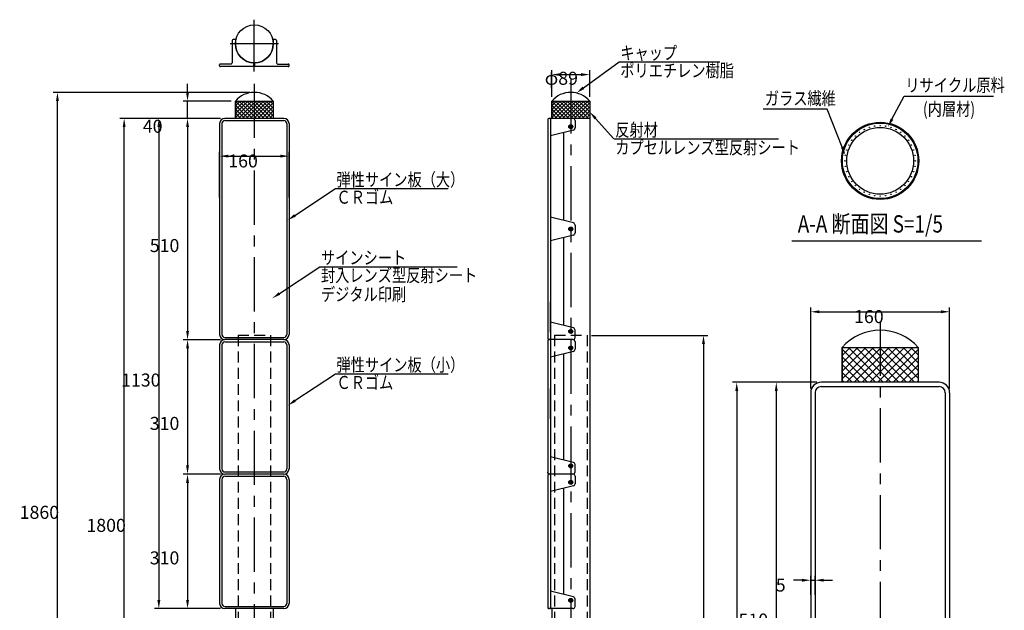
# Model space of a CAD drawing. Extents: x 147 to 3687, y 28 to 2694.
# Drawn here: x 147 to 2416, y 1333 to 2694 of the extents above; entities that cross this region are included whole.
import ezdxf

# ---------------------------------------------------------------- set-up
doc = ezdxf.new("R2010")
doc.units = 0
doc.header["$LTSCALE"] = 100
doc.header["$PDMODE"] = 33
doc.header["$PDSIZE"] = 5
doc.linetypes.add('CENTER', pattern=[2, 1.25, -0.25, 0.25, -0.25])
doc.linetypes.add('HIDDEN', pattern=[0.375, 0.25, -0.125])
doc.layers.get('0').update_dxf_attribs({"linetype": 'CONTINUOUS'})
doc.layers.get('DEFPOINTS').update_dxf_attribs({"linetype": 'CONTINUOUS'})
for name, color, linetype in [('CENTER', 3, 'CENTER'), ('HASEN', 7, 'HIDDEN'), ('HATCH', 2, 'CONTINUOUS'), ('MOJI2', 1, 'CONTINUOUS'), ('SJC', 1, 'CONTINUOUS'), ('SJC2', 7, 'CONTINUOUS'), ('SUNPOU', 4, 'CONTINUOUS')]:
    doc.layers.add(name, color=color, linetype=linetype)
doc.styles.add('EXT08', font='ROMANS.shx', dxfattribs={"width": 0.8, "bigfont": 'EXTFONT.shx'})
doc.dimstyles.get("Standard").update_dxf_attribs({"dimtxt": 0.18, "dimasz": 0.18, "dimexe": 0.18, "dimexo": 0.0625, "dimgap": 0.09, "dimtad": 0, "dimtih": 1, "dimtoh": 1, "dimzin": 0, "dimcen": 0.09, "dimazin": 3, "dimtfac": 1, "dimtofl": 0, "dimtmove": 0, "dimatfit": 3})

# ---------------------------------------------------------------- blocks, each defined once
blk = doc.blocks.new('*U30')
at = {"layer": 'SUNPOU'}
blk.add_lwpolyline([(1446, 2537.1), (1528.5, 2596.9)], dxfattribs=at)
blk.add_solid([(1448, 2534.4), (1429.8, 2525.3), (1444, 2539.8)], dxfattribs=at)
blk = doc.blocks.new('*U31')
at = {"layer": 'SUNPOU'}
blk.add_lwpolyline([(781.3, 2243.2), (874.4, 2304.9)], dxfattribs=at)
blk.add_solid([(783.2, 2240.4), (764.7, 2232.1), (779.5, 2246)], dxfattribs=at)
blk = doc.blocks.new('*D8')
at = {"layer": 'DEFPOINTS', "color": 0}
for p in [(387.7, 2466.7), (619.6, 2466.7), (460.1, 666.7)]:
    blk.add_point(p, dxfattribs=at)
at = {"layer": 'SUNPOU', "color": 0}
for p, q in [((609.6, 2466.7), (377.7, 2466.7)), ((387.7, 686.7), (387.7, 2446.7)), ((450.1, 666.7), (377.7, 666.7))]:
    blk.add_line(p, q, dxfattribs=at)
for points in [[(384.3, 2446.7), (391, 2446.7), (387.7, 2466.7)], [(384.3, 686.7), (391, 686.7), (387.7, 666.7)]]:
    blk.add_solid(points, dxfattribs=at)
at = {"layer": 'SUNPOU', "color": 0, "style": 'EXT08'}
blk.add_text('1800', height=30, dxfattribs=at).set_placement((300.7, 1513.7))
blk = doc.blocks.new('*D9')
at = {"layer": 'DEFPOINTS', "color": 0}
for p in [(619.6, 2466.7), (533.7, 1956.7), (619.6, 1956.7)]:
    blk.add_point(p, dxfattribs=at)
at = {"layer": 'SUNPOU', "color": 0}
for p, q in [((609.6, 2466.7), (523.7, 2466.7)), ((533.7, 2446.7), (533.7, 1976.7)), ((609.6, 1956.7), (523.7, 1956.7))]:
    blk.add_line(p, q, dxfattribs=at)
for points in [[(530.4, 2446.7), (537.1, 2446.7), (533.7, 2466.7)], [(530.4, 1976.7), (537.1, 1976.7), (533.7, 1956.7)]]:
    blk.add_solid(points, dxfattribs=at)
at = {"layer": 'SUNPOU', "color": 0, "style": 'EXT08'}
blk.add_text('510', height=30, dxfattribs=at).set_placement((446.7, 2158.7))
blk = doc.blocks.new('*D10')
at = {"layer": 'DEFPOINTS', "color": 0}
for p in [(767.6, 2379.8), (607.6, 2274.1), (767.6, 2274.1)]:
    blk.add_point(p, dxfattribs=at)
at = {"layer": 'SUNPOU', "color": 0}
for p, q in [((607.6, 2284.1), (607.6, 2389.8)), ((767.6, 2284.1), (767.6, 2389.8)), ((627.6, 2379.8), (747.6, 2379.8))]:
    blk.add_line(p, q, dxfattribs=at)
for points in [[(627.6, 2383.2), (627.6, 2376.5), (607.6, 2379.8)], [(747.6, 2383.2), (747.6, 2376.5), (767.6, 2379.8)]]:
    blk.add_solid(points, dxfattribs=at)
at = {"layer": 'SUNPOU', "color": 0, "style": 'EXT08'}
blk.add_text('160', height=30, dxfattribs=at).set_placement((627.6, 2353.7))
blk = doc.blocks.new('*U33')
at = {"layer": 'SUNPOU'}
blk.add_lwpolyline([(1473.8, 2466.8), (1516.4, 2419.5)], dxfattribs=at)
blk.add_solid([(1471.4, 2464.6), (1460.5, 2481.7), (1476.3, 2469.1)], dxfattribs=at)
blk = doc.blocks.new('*D13')
at = {"layer": 'DEFPOINTS', "color": 0}
for p in [(1460.6, 2567.7), (1373.1, 2506.7), (1460.6, 2506.7)]:
    blk.add_point(p, dxfattribs=at)
at = {"layer": 'SUNPOU', "color": 0}
for p, q in [((1373.1, 2516.7), (1373.1, 2577.7)), ((1393.1, 2567.7), (1440.6, 2567.7)), ((1460.6, 2516.7), (1460.6, 2577.7))]:
    blk.add_line(p, q, dxfattribs=at)
for points in [[(1393.1, 2571.1), (1393.1, 2564.4), (1373.1, 2567.7)], [(1440.6, 2571.1), (1440.6, 2564.4), (1460.6, 2567.7)]]:
    blk.add_solid(points, dxfattribs=at)
at = {"layer": 'SUNPOU', "color": 0, "style": 'EXT08'}
blk.add_text('φ89', height=30, dxfattribs=at).set_placement((1356.9, 2544.3))
blk = doc.blocks.new('*D14')
at = {"layer": 'DEFPOINTS', "color": 0}
for p in [(233.9, 2526.7), (687.6, 2526.7), (460.1, 666.7)]:
    blk.add_point(p, dxfattribs=at)
at = {"layer": 'SUNPOU', "color": 0}
for p, q in [((677.6, 2526.7), (223.9, 2526.7)), ((233.9, 686.7), (233.9, 2506.7)), ((450.1, 666.7), (223.9, 666.7))]:
    blk.add_line(p, q, dxfattribs=at)
for points in [[(230.6, 2506.7), (237.3, 2506.7), (233.9, 2526.7)], [(230.6, 686.7), (237.3, 686.7), (233.9, 666.7)]]:
    blk.add_solid(points, dxfattribs=at)
at = {"layer": 'SUNPOU', "color": 0, "style": 'EXT08'}
blk.add_text('1860', height=30, dxfattribs=at).set_placement((146.9, 1543.7))
blk = doc.blocks.new('*D17')
at = {"layer": 'DEFPOINTS', "color": 0}
for p in [(619.6, 1956.7), (533.7, 1646.7), (619.6, 1646.7)]:
    blk.add_point(p, dxfattribs=at)
at = {"layer": 'SUNPOU', "color": 0}
for p, q in [((609.6, 1956.7), (523.7, 1956.7)), ((533.7, 1936.7), (533.7, 1666.7)), ((609.6, 1646.7), (523.7, 1646.7))]:
    blk.add_line(p, q, dxfattribs=at)
for points in [[(530.4, 1936.7), (537.1, 1936.7), (533.7, 1956.7)], [(530.4, 1666.7), (537.1, 1666.7), (533.7, 1646.7)]]:
    blk.add_solid(points, dxfattribs=at)
at = {"layer": 'SUNPOU', "color": 0, "style": 'EXT08'}
blk.add_text('310', height=30, dxfattribs=at).set_placement((446.7, 1748.7))
blk = doc.blocks.new('*U36')
at = {"layer": 'SUNPOU'}
blk.add_lwpolyline([(2157.1, 2465), (2185.4, 2518.4), (2391.1, 2518.4)], dxfattribs=at)
blk.add_solid([(2160, 2463.4), (2147.7, 2447.3), (2154.1, 2466.5)], dxfattribs=at)
blk = doc.blocks.new('*U37')
at = {"layer": 'SUNPOU'}
blk.add_lwpolyline([(2042.3, 2400.7), (2007.9, 2487.9), (1860.2, 2487.9)], dxfattribs=at)
blk.add_solid([(2045.4, 2401.9), (2049.6, 2382.1), (2039.2, 2399.4)], dxfattribs=at)
blk = doc.blocks.new('*D18')
at = {"layer": 'DEFPOINTS', "color": 0}
for p in [(1993.8, 1858.5), (1890.5, 838.5), (1993.8, 838.5)]:
    blk.add_point(p, dxfattribs=at)
at = {"layer": 'SUNPOU', "color": 0}
for p, q in [((1983.8, 1858.5), (1880.5, 1858.5)), ((1890.5, 1838.5), (1890.5, 858.5)), ((1983.8, 838.5), (1880.5, 838.5))]:
    blk.add_line(p, q, dxfattribs=at)
for points in [[(1887.2, 1838.5), (1893.8, 1838.5), (1890.5, 1858.5)], [(1887.2, 858.5), (1893.8, 858.5), (1890.5, 838.5)]]:
    blk.add_solid(points, dxfattribs=at)
at = {"layer": 'SUNPOU', "color": 0, "style": 'EXT08'}
blk.add_text('510', height=30, dxfattribs=at).set_placement((1803.5, 1295.4))
blk = doc.blocks.new('*D19')
at = {"layer": 'DEFPOINTS', "color": 0}
for p in [(2289.8, 2021), (1969.8, 1834.5), (2289.8, 1834.5)]:
    blk.add_point(p, dxfattribs=at)
at = {"layer": 'SUNPOU', "color": 0}
for p, q in [((1969.8, 1844.5), (1969.8, 2031)), ((1989.8, 2021), (2269.8, 2021)), ((2289.8, 1844.5), (2289.8, 2031))]:
    blk.add_line(p, q, dxfattribs=at)
for points in [[(1989.8, 2024.4), (1989.8, 2017.7), (1969.8, 2021)], [(2269.8, 2024.4), (2269.8, 2017.7), (2289.8, 2021)]]:
    blk.add_solid(points, dxfattribs=at)
at = {"layer": 'SUNPOU', "color": 0, "style": 'EXT08'}
blk.add_text('160', height=30, dxfattribs=at).set_placement((2069.8, 1994.9))
blk = doc.blocks.new('*D20')
at = {"layer": 'DEFPOINTS', "color": 0}
for p in [(1979.8, 1402.2), (1969.8, 1358.5), (1979.8, 1358.5)]:
    blk.add_point(p, dxfattribs=at)
at = {"layer": 'SUNPOU', "color": 0}
for p, q in [((1969.8, 1368.5), (1969.8, 1412.2)), ((1979.8, 1368.5), (1979.8, 1412.2)), ((1949.8, 1402.2), (1929.8, 1402.2)), ((1969.8, 1402.2), (1979.8, 1402.2)), ((1999.8, 1402.2), (2019.8, 1402.2))]:
    blk.add_line(p, q, dxfattribs=at)
for points in [[(1949.8, 1405.5), (1949.8, 1398.8), (1969.8, 1402.2)], [(1999.8, 1405.5), (1999.8, 1398.8), (1979.8, 1402.2)]]:
    blk.add_solid(points, dxfattribs=at)
at = {"layer": 'SUNPOU', "color": 0, "style": 'EXT08'}
blk.add_text('5', height=30, dxfattribs=at).set_placement((1889.3, 1376))
blk = doc.blocks.new('*D22')
at = {"layer": 'DEFPOINTS', "color": 0}
for p in [(1993.8, 1858.5), (1799.3, 218.5), (1983.8, 218.5)]:
    blk.add_point(p, dxfattribs=at)
at = {"layer": 'SUNPOU', "color": 0}
for p, q in [((1983.8, 1858.5), (1789.3, 1858.5)), ((1799.3, 1838.5), (1799.3, 238.5)), ((1973.8, 218.5), (1789.3, 218.5))]:
    blk.add_line(p, q, dxfattribs=at)
for points in [[(1796, 1838.5), (1802.7, 1838.5), (1799.3, 1858.5)], [(1796, 238.5), (1802.7, 238.5), (1799.3, 218.5)]]:
    blk.add_solid(points, dxfattribs=at)
at = {"layer": 'SUNPOU', "color": 0, "style": 'EXT08'}
blk.add_text('1130', height=30, dxfattribs=at).set_placement((1712.3, 985.4))
blk = doc.blocks.new('*D23')
at = {"layer": 'DEFPOINTS', "color": 0}
for p in [(619.6, 1646.7), (533.7, 1336.7), (619.6, 1336.7)]:
    blk.add_point(p, dxfattribs=at)
at = {"layer": 'SUNPOU', "color": 0}
for p, q in [((609.6, 1646.7), (523.7, 1646.7)), ((533.7, 1626.7), (533.7, 1356.7)), ((609.6, 1336.7), (523.7, 1336.7))]:
    blk.add_line(p, q, dxfattribs=at)
for points in [[(530.4, 1626.7), (537.1, 1626.7), (533.7, 1646.7)], [(530.4, 1356.7), (537.1, 1356.7), (533.7, 1336.7)]]:
    blk.add_solid(points, dxfattribs=at)
at = {"layer": 'SUNPOU', "color": 0, "style": 'EXT08'}
blk.add_text('310', height=30, dxfattribs=at).set_placement((446.7, 1438.7))
blk = doc.blocks.new('*D24')
at = {"layer": 'DEFPOINTS', "color": 0}
for p in [(619.6, 2466.7), (467.6, 1336.7), (609.6, 1336.7)]:
    blk.add_point(p, dxfattribs=at)
at = {"layer": 'SUNPOU', "color": 0}
for p, q in [((609.6, 2466.7), (457.6, 2466.7)), ((467.6, 2446.7), (467.6, 1356.7)), ((599.6, 1336.7), (457.6, 1336.7))]:
    blk.add_line(p, q, dxfattribs=at)
for points in [[(464.3, 2446.7), (471, 2446.7), (467.6, 2466.7)], [(464.3, 1356.7), (471, 1356.7), (467.6, 1336.7)]]:
    blk.add_solid(points, dxfattribs=at)
at = {"layer": 'SUNPOU', "color": 0, "style": 'EXT08'}
blk.add_text('1130', height=30, dxfattribs=at).set_placement((380.6, 1848.7))
blk = doc.blocks.new('*U39')
at = {"layer": 'SUNPOU'}
blk.add_lwpolyline([(781.3, 1816.2), (874.4, 1877.9)], dxfattribs=at)
blk.add_solid([(783.2, 1813.4), (764.7, 1805.1), (779.5, 1818.9)], dxfattribs=at)
blk = doc.blocks.new('*X41')
at = {"color": 0}
for p, q in [((2042.3, 1866.4), (2114.4, 1938.5)), ((2042.3, 1884.4), (2096.5, 1938.5)), ((2042.3, 1902.3), (2078.5, 1938.5)), ((2042.3, 1920.3), (2060.5, 1938.5)), ((2042.3, 1938.3), (2042.6, 1938.5)), ((2118.8, 1858.5), (2042.3, 1935)), ((2052.4, 1858.5), (2132.4, 1938.5)), ((2136.8, 1858.5), (2056.8, 1938.5)), ((2070.3, 1858.5), (2150.3, 1938.5)), ((2154.8, 1858.5), (2074.8, 1938.5)), ((2088.3, 1858.5), (2168.3, 1938.5)), ((2172.7, 1858.5), (2092.7, 1938.5)), ((2106.3, 1858.5), (2186.3, 1938.5)), ((2190.7, 1858.5), (2110.7, 1938.5)), ((2124.2, 1858.5), (2204.2, 1938.5)), ((2208.6, 1858.5), (2128.6, 1938.5)), ((2142.2, 1858.5), (2217.3, 1933.7)), ((2217.3, 1867.8), (2146.6, 1938.5)), ((2217.3, 1885.7), (2164.6, 1938.5)), ((2217.3, 1903.7), (2182.5, 1938.5)), ((2217.3, 1921.7), (2200.5, 1938.5)), ((2100.9, 1858.5), (2042.3, 1917.1)), ((2160.1, 1858.5), (2217.3, 1915.7)), ((2082.9, 1858.5), (2042.3, 1899.1)), ((2178.1, 1858.5), (2217.3, 1897.7)), ((2065, 1858.5), (2042.3, 1881.1)), ((2047, 1858.5), (2042.3, 1863.2)), ((2196.1, 1858.5), (2217.3, 1879.8)), ((2214, 1858.5), (2217.3, 1861.8))]:
    blk.add_line(p, q, dxfattribs=at)
blk = doc.blocks.new('*X42')
at = {"color": 0}
for p, q in [((1373.1, 2468.7), (1411.2, 2506.7)), ((1373.1, 2477.7), (1402.2, 2506.7)), ((1373.1, 2486.7), (1393.2, 2506.7)), ((1373.1, 2495.6), (1384.2, 2506.7)), ((1373.1, 2504.6), (1375.2, 2506.7)), ((1412.7, 2466.7), (1373.1, 2506.4)), ((1403.7, 2466.7), (1373.1, 2497.4)), ((1380.1, 2466.7), (1420.1, 2506.7)), ((1421.7, 2466.7), (1381.7, 2506.7)), ((1389.1, 2466.7), (1429.1, 2506.7)), ((1430.7, 2466.7), (1390.7, 2506.7)), ((1398.1, 2466.7), (1438.1, 2506.7)), ((1439.7, 2466.7), (1399.7, 2506.7)), ((1407.1, 2466.7), (1447.1, 2506.7)), ((1448.6, 2466.7), (1408.6, 2506.7)), ((1416.1, 2466.7), (1456.1, 2506.7)), ((1457.6, 2466.7), (1417.6, 2506.7)), ((1425, 2466.7), (1460.6, 2502.3)), ((1460.6, 2472.7), (1426.6, 2506.7)), ((1460.6, 2481.7), (1435.6, 2506.7)), ((1460.6, 2490.7), (1444.6, 2506.7)), ((1460.6, 2499.7), (1453.5, 2506.7)), ((1394.8, 2466.7), (1373.1, 2488.4)), ((1385.8, 2466.7), (1373.1, 2479.4)), ((1434, 2466.7), (1460.6, 2493.3)), ((1443, 2466.7), (1460.6, 2484.4)), ((1452, 2466.7), (1460.6, 2475.4)), ((1376.8, 2466.7), (1373.1, 2470.4))]:
    blk.add_line(p, q, dxfattribs=at)
blk = doc.blocks.new('*X43')
at = {"color": 0}
for p, q in [((643.9, 2468.7), (681.9, 2506.7)), ((643.9, 2477.7), (673, 2506.7)), ((643.9, 2486.7), (664, 2506.7)), ((643.9, 2495.6), (655, 2506.7)), ((643.9, 2504.6), (646, 2506.7)), ((683.5, 2466.7), (643.9, 2506.4)), ((674.5, 2466.7), (643.9, 2497.4)), ((650.9, 2466.7), (690.9, 2506.7)), ((692.5, 2466.7), (652.5, 2506.7)), ((659.9, 2466.7), (699.9, 2506.7)), ((701.5, 2466.7), (661.5, 2506.7)), ((668.9, 2466.7), (708.9, 2506.7)), ((710.4, 2466.7), (670.4, 2506.7)), ((677.9, 2466.7), (717.9, 2506.7)), ((719.4, 2466.7), (679.4, 2506.7)), ((686.8, 2466.7), (726.8, 2506.7)), ((728.4, 2466.7), (688.4, 2506.7)), ((695.8, 2466.7), (731.4, 2502.3)), ((731.4, 2472.7), (697.4, 2506.7)), ((731.4, 2481.7), (706.4, 2506.7)), ((731.4, 2490.7), (715.3, 2506.7)), ((731.4, 2499.7), (724.3, 2506.7)), ((665.5, 2466.7), (643.9, 2488.4)), ((656.6, 2466.7), (643.9, 2479.4)), ((704.8, 2466.7), (731.4, 2493.3)), ((713.8, 2466.7), (731.4, 2484.4)), ((722.8, 2466.7), (731.4, 2475.4)), ((647.6, 2466.7), (643.9, 2470.4))]:
    blk.add_line(p, q, dxfattribs=at)
blk = doc.blocks.new('*D28')
at = {"layer": 'DEFPOINTS', "color": 0}
for p in [(533.7, 2506.7), (643.9, 2506.7), (619.6, 2466.7)]:
    blk.add_point(p, dxfattribs=at)
at = {"layer": 'SUNPOU', "color": 0}
for p, q in [((533.7, 2526.7), (533.7, 2546.7)), ((633.9, 2506.7), (523.7, 2506.7)), ((533.7, 2466.7), (533.7, 2506.7)), ((609.6, 2466.7), (523.7, 2466.7)), ((533.7, 2446.7), (533.7, 2426.7))]:
    blk.add_line(p, q, dxfattribs=at)
for points in [[(530.4, 2526.7), (537.1, 2526.7), (533.7, 2506.7)], [(530.4, 2446.7), (537.1, 2446.7), (533.7, 2466.7)]]:
    blk.add_solid(points, dxfattribs=at)
at = {"layer": 'SUNPOU', "color": 0, "style": 'EXT08'}
blk.add_text('40', height=30, dxfattribs=at).set_placement((430.7, 2433.7))
blk = doc.blocks.new('*D29')
at = {"layer": 'DEFPOINTS', "color": 0}
for p in [(1454.4, 1966.7), (1616.9, 266.7), (1722.7, 266.7)]:
    blk.add_point(p, dxfattribs=at)
at = {"layer": 'SUNPOU', "color": 0}
for p, q in [((1464.4, 1966.7), (1732.7, 1966.7)), ((1722.7, 1946.7), (1722.7, 286.7)), ((1626.9, 266.7), (1732.7, 266.7))]:
    blk.add_line(p, q, dxfattribs=at)
for points in [[(1719.4, 1946.7), (1726.1, 1946.7), (1722.7, 1966.7)], [(1719.4, 286.7), (1726.1, 286.7), (1722.7, 266.7)]]:
    blk.add_solid(points, dxfattribs=at)
at = {"layer": 'SUNPOU', "color": 0, "style": 'EXT08'}
blk.add_text('1700', height=30, dxfattribs=at).set_placement((1635.7, 1063.7))
blk = doc.blocks.new('*U44')
at = {"layer": 'SUNPOU'}
blk.add_lwpolyline([(745.5, 2063.1), (838.7, 2124.9)], dxfattribs=at)
blk.add_solid([(747.4, 2060.4), (728.9, 2052.1), (743.7, 2065.9)], dxfattribs=at)

msp = doc.modelspace()

# ---------------------------------------------------------------- linework, layer by layer
at = {"layer": 'CENTER'}
for p, q in [((687.647, 2574.545), (687.647, 2694.34)), ((743.397, 2638.59), (631.897, 2638.59)), ((687.647, 2546.75), (687.647, 156.75)), ((1416.863, 2556.75), (1416.863, 156.75)), ((1416.863, 2452.25), (1416.863, 2443.25)), ((1421.363, 2447.75), (1412.363, 2447.75)), ((1421.363, 2211.75), (1412.363, 2211.75)), ((1416.863, 2216.25), (1416.863, 2207.25)), ((2129.829, 1998.507), (2129.829, 78.507)), ((1421.363, 1975.75), (1412.363, 1975.75)), ((1416.863, 1971.25), (1416.863, 1980.25)), ((1421.363, 1937.75), (1412.363, 1937.75)), ((1416.863, 1942.25), (1416.863, 1933.25)), ((1421.363, 1665.75), (1412.363, 1665.75)), ((1416.863, 1661.25), (1416.863, 1670.25)), ((1421.363, 1627.75), (1412.363, 1627.75)), ((1416.863, 1632.25), (1416.863, 1623.25)), ((1421.363, 1355.75), (1412.363, 1355.75)), ((1416.863, 1351.25), (1416.863, 1360.25))]:
    msp.add_line(p, q, dxfattribs=at)
at = {"layer": 'HASEN'}
for p, q in [((650.147, 1966.75), (725.147, 1966.75)), ((650.147, 1966.75), (650.147, 406.75)), ((725.147, 1966.75), (725.147, 406.75)), ((1379.363, 1966.75), (1379.363, 406.75)), ((1379.363, 1966.75), (1454.363, 1966.75)), ((1454.363, 1966.75), (1454.363, 406.75))]:
    msp.add_line(p, q, dxfattribs=at)
at = {"layer": 'HATCH'}
for p, q in [((643.897, 2506.75), (731.397, 2506.75)), ((643.897, 2466.75), (643.897, 2506.75)), ((731.397, 2506.75), (731.397, 2466.75)), ((1373.113, 2506.75), (1460.613, 2506.75)), ((1373.113, 2466.75), (1373.113, 2506.75)), ((1460.613, 2506.75), (1460.613, 2466.75)), ((731.397, 2466.75), (643.897, 2466.75)), ((1460.613, 2466.75), (1373.113, 2466.75)), ((2042.329, 1938.507), (2217.329, 1938.507)), ((2042.329, 1858.507), (2042.329, 1938.507)), ((2217.329, 1938.507), (2217.329, 1858.507)), ((2217.329, 1858.507), (2042.329, 1858.507))]:
    msp.add_line(p, q, dxfattribs=at)
at = {"layer": 'SJC'}
for p, q in [((636.897, 2646.59), (636.897, 2595.09)), ((643.897, 2648.59), (638.897, 2648.59)), ((643.897, 2648.59), (643.897, 2638.59)), ((731.397, 2648.59), (731.397, 2638.59)), ((736.397, 2648.59), (731.397, 2648.59)), ((738.397, 2646.59), (738.397, 2595.09)), ((607.647, 2588.09), (607.647, 2590.09)), ((609.897, 2592.09), (609.647, 2592.09)), ((633.897, 2592.09), (609.897, 2592.09)), ((686.647, 2586.09), (686.647, 2594.851)), ((688.647, 2586.09), (688.647, 2594.851)), ((741.397, 2592.09), (765.647, 2592.09)), ((767.647, 2588.09), (767.647, 2590.09)), ((765.647, 2586.09), (609.647, 2586.09)), ((643.897, 2506.75), (731.397, 2506.75)), ((643.897, 2506.75), (643.897, 2466.75)), ((731.397, 2506.75), (731.397, 2466.75)), ((1373.113, 2506.75), (1460.613, 2506.75)), ((1373.113, 2506.75), (1373.113, 2466.75)), ((1460.613, 2506.75), (1460.613, 406.75)), ((607.647, 2454.75), (607.647, 1968.75)), ((612.647, 2454.75), (612.647, 1968.75)), ((755.647, 2466.75), (619.647, 2466.75)), ((619.647, 2461.75), (755.647, 2461.75)), ((762.647, 2454.75), (762.647, 1968.75)), ((767.647, 2454.75), (767.647, 1968.75)), ((1364.363, 2464.75), (1364.363, 1958.75)), ((1364.363, 2462.25), (1364.363, 1968.75)), ((1368.363, 2466.75), (1366.363, 2466.75)), ((1421.863, 2466.75), (1367.363, 2466.75)), ((1370.363, 2464.75), (1370.363, 1958.75)), ((1370.363, 2461.75), (1370.363, 2391.75)), ((1426.863, 2461.75), (1426.863, 2444.662)), ((1423.066, 2439.809), (1370.363, 2426.75)), ((1400.363, 2434.183), (1400.363, 2231.316)), ((1423.066, 2225.691), (1370.363, 2238.75)), ((1426.863, 2220.837), (1426.863, 2202.662)), ((1423.066, 2197.809), (1370.363, 2184.75)), ((1400.363, 2192.183), (1400.363, 1989.316)), ((1926.241, 2184.831), (2363.269, 2184.831)), ((1370.363, 2044.25), (1370.363, 1974.25)), ((1370.363, 1974.25), (1370.363, 2044.25)), ((1423.066, 1983.691), (1370.363, 1996.75)), ((1426.863, 1961.75), (1426.863, 1978.837)), ((619.647, 1961.75), (755.647, 1961.75)), ((687.647, 1956.75), (619.647, 1956.75)), ((687.647, 1956.75), (619.647, 1956.75)), ((619.647, 1951.75), (755.647, 1951.75)), ((755.647, 1956.75), (687.647, 1956.75)), ((755.647, 1956.75), (687.647, 1956.75)), ((1364.363, 1954.75), (1364.363, 1648.75)), ((1368.363, 1956.75), (1366.363, 1956.75)), ((1368.363, 1956.75), (1366.363, 1956.75)), ((1421.863, 1956.75), (1367.363, 1956.75)), ((1421.863, 1956.75), (1367.363, 1956.75)), ((1370.363, 1954.75), (1370.363, 1648.75)), ((1426.863, 1951.75), (1426.863, 1934.662)), ((607.647, 1944.75), (607.647, 1658.75)), ((612.647, 1944.75), (612.647, 1658.75)), ((762.647, 1944.75), (762.647, 1658.75)), ((767.647, 1944.75), (767.647, 1658.75)), ((1423.066, 1929.809), (1370.363, 1916.75)), ((2042.329, 1938.507), (2217.329, 1938.507)), ((2042.329, 1938.507), (2042.329, 1858.507)), ((2217.329, 1938.507), (2217.329, 1858.507)), ((1400.363, 1924.183), (1400.363, 1679.316)), ((1370.363, 1844.25), (1370.363, 1774.25)), ((1370.363, 1774.25), (1370.363, 1844.25)), ((2265.829, 1858.507), (1993.829, 1858.507)), ((1993.829, 1848.507), (2265.829, 1848.507)), ((1969.829, 1834.507), (1969.829, 862.507)), ((1979.829, 1834.507), (1979.829, 862.507)), ((2279.829, 1834.507), (2279.829, 862.507)), ((2289.829, 1834.507), (2289.829, 862.507)), ((1423.066, 1673.691), (1370.363, 1686.75)), ((1426.863, 1651.75), (1426.863, 1668.837)), ((607.647, 1634.75), (607.647, 1348.75)), ((612.647, 1634.75), (612.647, 1348.75)), ((619.647, 1651.75), (755.647, 1651.75)), ((755.647, 1646.75), (619.647, 1646.75)), ((619.647, 1641.75), (755.647, 1641.75)), ((762.647, 1634.75), (762.647, 1348.75)), ((767.647, 1634.75), (767.647, 1348.75)), ((1364.363, 1648.75), (1364.363, 1651.25)), ((1364.363, 1644.75), (1364.363, 1642.25)), ((1364.363, 1642.25), (1364.363, 1338.75)), ((1368.363, 1646.75), (1366.363, 1646.75)), ((1368.363, 1646.75), (1366.363, 1646.75)), ((1421.863, 1646.75), (1367.363, 1646.75)), ((1421.863, 1646.75), (1367.363, 1646.75)), ((1370.363, 1644.75), (1370.363, 1338.75)), ((1426.863, 1641.75), (1426.863, 1624.662)), ((1423.066, 1619.809), (1370.363, 1606.75)), ((1400.363, 1614.183), (1400.363, 1369.316)), ((1423.066, 1363.691), (1370.363, 1376.75)), ((619.647, 1341.75), (755.647, 1341.75)), ((1426.863, 1341.75), (1426.863, 1358.837)), ((755.647, 1336.75), (619.647, 1336.75)), ((643.897, 1336.75), (643.897, 406.75)), ((731.397, 1336.75), (731.397, 406.75)), ((1368.363, 1336.75), (1366.363, 1336.75)), ((1421.863, 1336.75), (1367.363, 1336.75)), ((1373.113, 1336.75), (1373.113, 406.75))]:
    msp.add_line(p, q, dxfattribs=at)
for centre, radius in [((687.647, 2638.59), 43.75), ((1416.863, 2447.75), 4.5), ((1416.863, 2447.75), 4), ((2129.829, 2368.92), 89), ((2129.829, 2368.92), 87), ((2129.829, 2368.92), 77), ((2082.219, 2434.45), 0.5), ((2093.056, 2441.091), 0.5), ((2104.799, 2445.955), 0.5), ((2117.158, 2448.922), 0.5), ((2129.829, 2449.92), 0.5), ((2142.501, 2448.922), 0.5), ((2154.86, 2445.955), 0.5), ((2166.603, 2441.091), 0.5), ((2177.44, 2434.45), 0.5), ((2057.658, 2405.693), 0.5), ((2064.299, 2416.53), 0.5), ((2072.554, 2426.195), 0.5), ((2187.105, 2426.195), 0.5), ((2195.36, 2416.53), 0.5), ((2202.001, 2405.693), 0.5), ((2052.794, 2393.95), 0.5), ((2206.865, 2393.95), 0.5), ((2048.829, 2368.92), 0.5), ((2049.827, 2381.591), 0.5), ((2209.832, 2381.591), 0.5), ((2210.829, 2368.92), 0.5), ((2049.827, 2356.248), 0.5), ((2052.794, 2343.889), 0.5), ((2206.865, 2343.889), 0.5), ((2209.832, 2356.248), 0.5), ((2057.658, 2332.146), 0.5), ((2064.299, 2321.309), 0.5), ((2195.36, 2321.309), 0.5), ((2202.001, 2332.146), 0.5), ((2072.554, 2311.644), 0.5), ((2082.219, 2303.389), 0.5), ((2093.056, 2296.748), 0.5), ((2104.799, 2291.884), 0.5), ((2154.86, 2291.884), 0.5), ((2166.603, 2296.748), 0.5), ((2177.44, 2303.389), 0.5), ((2187.105, 2311.644), 0.5), ((2117.158, 2288.917), 0.5), ((2129.829, 2287.92), 0.5), ((2142.501, 2288.917), 0.5), ((1416.863, 2211.75), 4.5), ((1416.863, 2211.75), 4), ((1416.863, 1975.75), 4.5), ((1416.863, 1975.75), 4), ((1416.863, 1937.75), 4.5), ((1416.863, 1937.75), 4), ((1416.863, 1665.75), 4.5), ((1416.863, 1665.75), 4), ((1416.863, 1627.75), 4.5), ((1416.863, 1627.75), 4), ((1416.863, 1355.75), 4.5), ((1416.863, 1355.75), 4)]:
    msp.add_circle(centre, radius, dxfattribs=at)
for centre, radius, start, end in [((638.897, 2646.59), 2, 90, 180), ((687.647, 2638.59), 43.75, 180, 0), ((736.397, 2646.59), 2, 0, 90), ((609.647, 2590.09), 2, 90, 180), ((609.647, 2588.09), 2, 180, 270), ((633.897, 2595.09), 3, 270, 0), ((741.397, 2595.09), 3, 180, 270), ((765.647, 2590.09), 2, 0, 90), ((765.647, 2588.09), 2, 270, 0), ((687.647, 2468.898), 57.852, 40.865657, 139.134343), ((1416.863, 2468.898), 57.852, 40.865657, 139.134343), ((619.647, 2454.75), 12, 90, 180), ((619.647, 2454.75), 7, 90, 180), ((755.647, 2454.75), 12, 0, 90), ((755.647, 2454.75), 7, 0, 90), ((1366.363, 2464.75), 2, 90, 180), ((1368.363, 2464.75), 2, 0, 90), ((1421.863, 2461.75), 5, 360, 90), ((1421.863, 2444.662), 5, 283.916877, 360), ((1421.863, 2220.837), 5, 0, 76.083123), ((1421.863, 2202.662), 5, 283.916877, 360), ((1421.863, 1978.837), 5, 0, 76.083123), ((2129.829, 1862.804), 115.703, 40.865657, 139.134343), ((619.647, 1968.75), 12, 180, 270), ((619.647, 1944.75), 12, 90, 180), ((619.647, 1968.75), 7, 180, 270), ((619.647, 1944.75), 7, 90, 180), ((755.647, 1968.75), 12, 270, 0), ((755.647, 1968.75), 7, 270, 0), ((755.647, 1944.75), 12, 0, 90), ((755.647, 1944.75), 7, 0, 90), ((1366.363, 1958.75), 2, 180, 270), ((1366.363, 1954.75), 2, 90, 180), ((1368.363, 1958.75), 2, 270, 360), ((1368.363, 1954.75), 2, 0, 90), ((1421.863, 1961.75), 5, 270, 0), ((1421.863, 1951.75), 5, 360, 90), ((1421.863, 1934.662), 5, 283.916877, 360), ((1993.829, 1834.507), 24, 90, 180), ((1993.829, 1834.507), 14, 90, 180), ((2265.829, 1834.507), 24, 0, 90), ((2265.829, 1834.507), 14, 0, 90), ((619.647, 1658.75), 12, 180, 270), ((619.647, 1658.75), 7, 180, 270), ((755.647, 1658.75), 12, 270, 0), ((755.647, 1658.75), 7, 270, 0), ((1421.863, 1668.837), 5, 0, 76.083123), ((619.647, 1634.75), 12, 90, 180), ((619.647, 1634.75), 7, 90, 180), ((755.647, 1634.75), 12, 0, 90), ((755.647, 1634.75), 7, 0, 90), ((1366.363, 1648.75), 2, 180, 270), ((1366.363, 1644.75), 2, 90, 180), ((1368.363, 1648.75), 2, 270, 360), ((1368.363, 1644.75), 2, 0, 90), ((1421.863, 1651.75), 5, 270, 0), ((1421.863, 1641.75), 5, 360, 90), ((1421.863, 1624.662), 5, 283.916877, 360), ((1421.863, 1358.837), 5, 0, 76.083123), ((619.647, 1348.75), 12, 180, 270), ((619.647, 1348.75), 7, 180, 270), ((755.647, 1348.75), 12, 270, 0), ((755.647, 1348.75), 7, 270, 0), ((1366.363, 1338.75), 2, 180, 270), ((1368.363, 1338.75), 2, 270, 360), ((1421.863, 1341.75), 5, 270, 0)]:
    msp.add_arc(centre, radius, start, end, dxfattribs=at)
at = {"layer": 'SJC2'}
for p, q in [((1416.438, 2450.728), (1417.289, 2450.728)), ((1413.884, 2448.175), (1413.884, 2447.324)), ((1416.438, 2444.771), (1417.289, 2444.771)), ((1419.842, 2448.175), (1419.842, 2447.324)), ((1413.884, 2212.175), (1413.884, 2211.324)), ((1416.438, 2214.728), (1417.289, 2214.728)), ((1416.438, 2208.771), (1417.289, 2208.771)), ((1419.842, 2212.175), (1419.842, 2211.324)), ((1413.884, 1976.175), (1413.884, 1975.324)), ((1416.438, 1978.728), (1417.289, 1978.728)), ((1419.842, 1976.175), (1419.842, 1975.324)), ((1416.438, 1972.771), (1417.289, 1972.771)), ((1413.884, 1938.175), (1413.884, 1937.324)), ((1416.438, 1940.728), (1417.289, 1940.728)), ((1416.438, 1934.771), (1417.289, 1934.771)), ((1419.842, 1938.175), (1419.842, 1937.324)), ((1413.884, 1666.175), (1413.884, 1665.324)), ((1416.438, 1668.728), (1417.289, 1668.728)), ((1416.438, 1662.771), (1417.289, 1662.771)), ((1419.842, 1666.175), (1419.842, 1665.324)), ((1413.884, 1628.175), (1413.884, 1627.324)), ((1416.438, 1630.728), (1417.289, 1630.728)), ((1416.438, 1624.771), (1417.289, 1624.771)), ((1419.842, 1628.175), (1419.842, 1627.324)), ((1413.884, 1356.175), (1413.884, 1355.324)), ((1416.438, 1358.728), (1417.289, 1358.728)), ((1416.438, 1352.771), (1417.289, 1352.771)), ((1419.842, 1356.175), (1419.842, 1355.324))]:
    msp.add_line(p, q, dxfattribs=at)
for centre, start, end in [((1413.884, 2450.728), 270, 0), ((1419.842, 2450.728), 180, 270), ((1413.884, 2444.771), 0, 90), ((1419.842, 2444.771), 90, 180), ((1413.884, 2214.728), 270, 0), ((1413.884, 2208.771), 0, 90), ((1419.842, 2214.728), 180, 270), ((1419.842, 2208.771), 90, 180), ((1413.884, 1978.728), 270, 0), ((1413.884, 1972.771), 0, 90), ((1419.842, 1978.728), 180, 270), ((1419.842, 1972.771), 90, 180), ((1413.884, 1940.728), 270, 0), ((1413.884, 1934.771), 0, 90), ((1419.842, 1940.728), 180, 270), ((1419.842, 1934.771), 90, 180), ((1413.884, 1668.728), 270, 0), ((1413.884, 1662.771), 0, 90), ((1419.842, 1668.728), 180, 270), ((1419.842, 1662.771), 90, 180), ((1413.884, 1630.728), 270, 0), ((1413.884, 1624.771), 0, 90), ((1419.842, 1630.728), 180, 270), ((1419.842, 1624.771), 90, 180), ((1413.884, 1358.728), 270, 0), ((1413.884, 1352.771), 0, 90), ((1419.842, 1358.728), 180, 270), ((1419.842, 1352.771), 90, 180)]:
    msp.add_arc(centre, 2.553, start, end, dxfattribs=at)
at = {"layer": 'SUNPOU'}
for p, q in [((1528.517, 2596.887), (1760.098, 2596.887)), ((1516.942, 2419.468), (1895.234, 2419.468)), ((874.45, 2304.922), (1134.613, 2304.922)), ((838.665, 2124.885), (1155.392, 2124.885)), ((874.45, 1877.892), (1134.613, 1877.892))]:
    msp.add_line(p, q, dxfattribs=at)

# ---------------------------------------------------------------- block references
for name in ['*U30', '*U36', '*U33', '*U37', '*U31', '*U44', '*U39']:
    msp.add_blockref(name, (0, 0))
at = {"layer": 'HATCH', "linetype": 'CONTINUOUS'}
for name in ['*X43', '*X42', '*X41']:
    msp.add_blockref(name, (0, 0), dxfattribs=at)

# ---------------------------------------------------------------- texts
at = {"layer": 'MOJI2', "style": 'EXT08', "width": 0.8}
msp.add_text('A-A 断面図 S=1/5', height=40, dxfattribs=at).set_placement((1939.957, 2203.622))
at = {"layer": 'SUNPOU', "style": 'EXT08', "width": 0.8}
for s, p in [('キャップ', (1530.993, 2602.645)), ('ポリエチレン樹脂', (1530.993, 2562.059)), ('リサイクル原料', (2187.853, 2528.384)), ('ガラス繊維', (1864.137, 2497.859)), ('(内層材)', (2228.378, 2473.398)), ('反射材', (1519.418, 2425.226)), ('カプセルレンズ型反射シート', (1519.418, 2384.64)), ('弾性サイン板（大）', (876.926, 2310.68)), ('ＣＲゴム', (876.926, 2270.095)), ('サインシート', (841.141, 2130.643)), ('封入レンズ型反射シート', (841.141, 2090.057)), ('デジタル印刷', (841.141, 2046.202)), ('弾性サイン板（小）', (876.926, 1883.65)), ('ＣＲゴム', (876.926, 1843.064))]:
    msp.add_text(s, height=30, dxfattribs=at).set_placement(p)

# ---------------------------------------------------------------- dimensions: what is measured, and where the dimension line sits
at = {"layer": 'SUNPOU'}
dim = msp.add_linear_dim(base=(1460.613, 2567.738), p1=(1373.113, 2506.75), p2=(1460.613, 2506.75), text='φ89', dimstyle='Standard', override={"dimscale": 10, "dimtxt": 3, "dimasz": 2, "dimexe": 1, "dimexo": 1, "dimgap": 1.2, "dimtad": 1, "dimtih": 0, "dimtoh": 0, "dimdec": 2, "dimzin": 8, "dimadec": 2, "dimtofl": 1, "dimtmove": 2}, dxfattribs=at)
dim.commit()
dim.dimension.update_dxf_attribs({"geometry": '*D13', "text_midpoint": (1416.863, 2597.422), "dimtype": 128})
for base, p1, p2, override, picture, middle in [((533.717, 2506.75), (619.647, 2466.75), (643.897, 2506.75), {"dimscale": 10, "dimtxt": 3, "dimasz": 2, "dimexe": 1, "dimexo": 1, "dimgap": 1.2, "dimtad": 1, "dimtih": 0, "dimtoh": 0, "dimdec": 2, "dimzin": 8, "dimadec": 2, "dimtofl": 1, "dimtmove": 2}, '*D28', (490.717, 2486.75)), ((233.939, 2526.75), (460.113, 666.75), (687.647, 2526.75), {"dimscale": 10, "dimtxt": 3, "dimasz": 2, "dimexe": 1, "dimexo": 1, "dimgap": 1.2, "dimtad": 1, "dimtih": 0, "dimtoh": 0, "dimdec": 2, "dimzin": 8, "dimadec": 2, "dimtofl": 1, "dimtmove": 2}, '*D14', (206.939, 1596.75)), ((387.68, 2466.75), (460.113, 666.75), (619.647, 2466.75), {"dimscale": 10, "dimtxt": 3, "dimasz": 2, "dimexe": 1, "dimexo": 1, "dimgap": 1.2, "dimtad": 1, "dimtih": 0, "dimtoh": 0, "dimdec": 2, "dimzin": 8, "dimadec": 2, "dimtofl": 1, "dimtmove": 2}, '*D8', (360.68, 1566.75)), ((467.638, 1336.75), (619.647, 2466.75), (609.647, 1336.75), {"dimscale": 10, "dimtxt": 3, "dimasz": 2, "dimexe": 1, "dimexo": 1, "dimgap": 1.2, "dimtad": 1, "dimtih": 0, "dimtoh": 0, "dimdec": 2, "dimzin": 8, "dimadec": 2, "dimtofl": 1, "dimtmove": 2}, '*D24', (440.638, 1901.75)), ((533.717, 1956.75), (619.647, 2466.75), (619.647, 1956.75), {"dimscale": 10, "dimtxt": 3, "dimasz": 2, "dimexe": 1, "dimexo": 1, "dimgap": 1.2, "dimtad": 1, "dimtih": 0, "dimtoh": 0, "dimdec": 2, "dimzin": 8, "dimadec": 2, "dimtofl": 1, "dimtmove": 2}, '*D9', (506.717, 2211.75)), ((533.717, 1646.75), (619.647, 1956.75), (619.647, 1646.75), {"dimscale": 10, "dimtxt": 3, "dimasz": 2, "dimexe": 1, "dimexo": 1, "dimgap": 1.2, "dimtad": 1, "dimtih": 0, "dimtoh": 0, "dimdec": 2, "dimzin": 8, "dimadec": 2, "dimtofl": 1, "dimtmove": 2}, '*D17', (506.717, 1801.75)), ((1722.718, 266.75), (1454.363, 1966.75), (1616.863, 266.75), {"dimscale": 10, "dimtxt": 3, "dimasz": 2, "dimexe": 1, "dimexo": 1, "dimgap": 1.2, "dimtad": 1, "dimtih": 0, "dimtoh": 0, "dimdec": 2, "dimzin": 8, "dimadec": 2, "dimtofl": 1, "dimtmove": 2}, '*D29', (1695.718, 1116.75)), ((1890.5, 838.507), (1993.829, 1858.507), (1993.829, 838.507), {"dimscale": 10, "dimtxt": 3, "dimasz": 2, "dimexe": 1, "dimexo": 1, "dimgap": 1.2, "dimtad": 1, "dimtih": 0, "dimtoh": 0, "dimdec": 2, "dimlfac": 0.5, "dimzin": 8, "dimadec": 2, "dimtofl": 1, "dimtmove": 2}, '*D18', (1863.5, 1348.507)), ((533.717, 1336.75), (619.647, 1646.75), (619.647, 1336.75), {"dimscale": 10, "dimtxt": 3, "dimasz": 2, "dimexe": 1, "dimexo": 1, "dimgap": 1.2, "dimtad": 1, "dimtih": 0, "dimtoh": 0, "dimdec": 2, "dimzin": 8, "dimadec": 2, "dimtofl": 1, "dimtmove": 2}, '*D23', (506.717, 1491.75))]:
    dim = msp.add_linear_dim(base=base, p1=p1, p2=p2, angle=90, dimstyle='Standard', override=override, dxfattribs=at)
    dim.commit()
    dim.dimension.update_dxf_attribs({"geometry": picture, "text_midpoint": middle})
for base, p1, p2, override, picture, middle in [((767.647, 2379.824), (607.647, 2274.073), (767.647, 2274.073), {"dimscale": 10, "dimtxt": 3, "dimasz": 2, "dimexe": 1, "dimexo": 1, "dimgap": 1.2, "dimtad": 1, "dimtih": 0, "dimtoh": 0, "dimdec": 2, "dimzin": 8, "dimadec": 2, "dimtofl": 1, "dimtmove": 2}, '*D10', (687.647, 2406.824)), ((2289.829, 2021.02), (1969.829, 1834.507), (2289.829, 1834.507), {"dimscale": 10, "dimtxt": 3, "dimasz": 2, "dimexe": 1, "dimexo": 1, "dimgap": 1.2, "dimtad": 1, "dimtih": 0, "dimtoh": 0, "dimdec": 2, "dimlfac": 0.5, "dimzin": 8, "dimadec": 2, "dimtofl": 1, "dimtmove": 2}, '*D19', (2129.829, 2048.02))]:
    dim = msp.add_linear_dim(base=base, p1=p1, p2=p2, dimstyle='Standard', override=override, dxfattribs=at)
    dim.commit()
    dim.dimension.update_dxf_attribs({"geometry": picture, "text_midpoint": middle})
dim = msp.add_linear_dim(base=(1799.347, 218.507), p1=(1993.829, 1858.507), p2=(1983.829, 218.507), angle=90, text='1130', dimstyle='Standard', override={"dimscale": 10, "dimtxt": 3, "dimasz": 2, "dimexe": 1, "dimexo": 1, "dimgap": 1.2, "dimtad": 1, "dimtih": 0, "dimtoh": 0, "dimdec": 2, "dimlfac": 0.5, "dimzin": 8, "dimadec": 2, "dimtofl": 1, "dimtmove": 2}, dxfattribs=at)
dim.commit()
dim.dimension.update_dxf_attribs({"geometry": '*D22', "text_midpoint": (1772.347, 1038.507)})
dim = msp.add_linear_dim(base=(1979.829, 1402.179), p1=(1969.829, 1358.507), p2=(1979.829, 1358.507), dimstyle='Standard', override={"dimscale": 10, "dimtxt": 3, "dimasz": 2, "dimexe": 1, "dimexo": 1, "dimgap": 1.2, "dimtad": 1, "dimtih": 0, "dimtoh": 0, "dimdec": 2, "dimlfac": 0.5, "dimzin": 8, "dimadec": 2, "dimtofl": 1, "dimtmove": 2}, dxfattribs=at)
dim.commit()
dim.dimension.update_dxf_attribs({"geometry": '*D20', "text_midpoint": (1949.308, 1429.058), "dimtype": 128})

doc.saveas('drawing.dxf')
